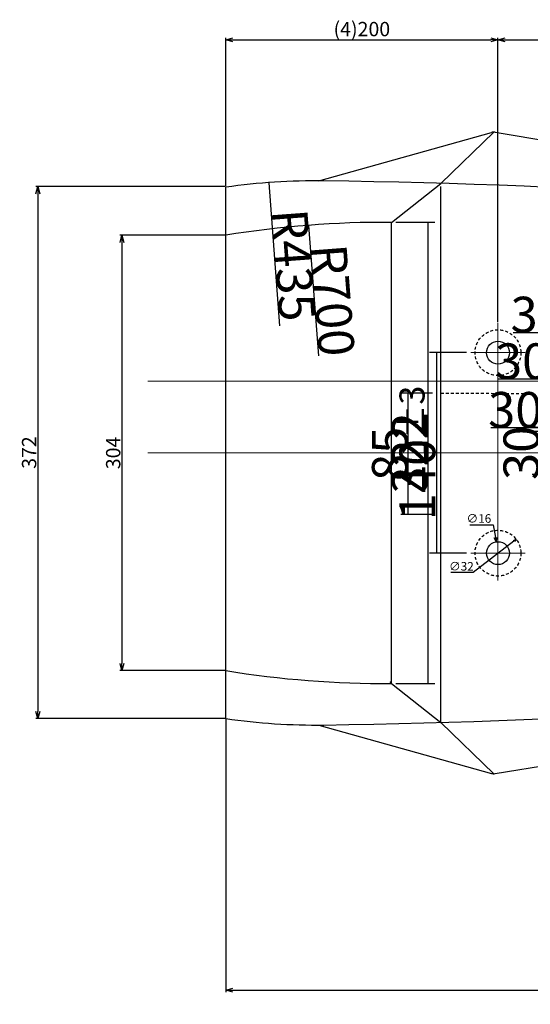
# Model space of a CAD drawing. Units: inches. Extents: x -13385 to 1083, y -5685 to 7252.
# Drawn here: x -13368 to -13012, y 4832 to 5519 of the extents above; entities that cross this region are included whole.
import ezdxf

# ---------------------------------------------------------------- set-up
doc = ezdxf.new("R2010")
doc.units = ezdxf.units.IN
doc.header["$MEASUREMENT"] = 0
doc.linetypes.add('HIDDEN', pattern=[3.5, 2, -1.5])
for name, color, linetype, lineweight in [('CENTER', 7, 'Continuous', 15), ('Dimension', 6, 'Continuous', 18), ('Hidden', 3, 'HIDDEN', 30), ('画層1', 5, 'Continuous', 30)]:
    doc.layers.add(name, color=color, linetype=linetype, lineweight=lineweight)
doc.styles.add('SLDTEXTSTYLE2', font='txt', dxfattribs={"width": 0.907895})
doc.styles.get("Standard").update_dxf_attribs({"font": 'arial.ttf'})
doc.styles.add('style1', font='arial.ttf', dxfattribs={"height": 30})
doc.dimstyles.get("Standard").update_dxf_attribs({"dimtxt": 25, "dimasz": 0.18, "dimexe": 5, "dimexo": 3, "dimgap": 0.09, "dimtad": 1, "dimtoh": 1, "dimdec": 0, "dimzin": 0, "dimdsep": 46, "dimtxsty": 'style1', "dimcen": 20, "dimadec": 0, "dimazin": 0, "dimtfac": 1, "dimtdec": 0, "dimtofl": 0, "dimtmove": 0, "dimatfit": 3, "dimfxl": 0, "dimtolj": 1, "dimtzin": 0, "dimarcsym": 0})
doc.dimstyles.new('STANDARD$3', dxfattribs={"dimtxt": 3, "dimasz": 3, "dimexe": 1.5, "dimexo": 0.3, "dimgap": 1.5, "dimtad": 1, "dimtoh": 1, "dimdec": 0, "dimzin": 0, "dimdsep": 46, "dimtxsty": 'Standard', "dimblk": 'OPEN30', "dimcen": 0.19, "dimadec": 0, "dimazin": 0, "dimtfac": 1, "dimtdec": 0, "dimtofl": 0, "dimtmove": 0, "dimatfit": 3, "dimldrblk": 'OPEN30', "dimfxl": 0, "dimtolj": 1, "dimtzin": 0, "dimarcsym": 0})
doc.dimstyles.new('副本STANDARD', dxfattribs={"dimtxt": 10, "dimasz": 5, "dimexe": 1.5, "dimexo": 0.3, "dimgap": 1, "dimtad": 1, "dimtoh": 1, "dimdec": 0, "dimzin": 0, "dimdsep": 46, "dimtxsty": 'Standard', "dimblk": 'OPEN30', "dimcen": 0.09, "dimadec": 0, "dimazin": 0, "dimtfac": 1, "dimtdec": 0, "dimtofl": 0, "dimtmove": 0, "dimatfit": 3, "dimfxl": 0, "dimtolj": 1, "dimtzin": 0, "dimarcsym": 0})

# ---------------------------------------------------------------- blocks, each defined once
blk = doc.blocks.new('*D63')
at = {"layer": 'Defpoints', "color": 0, "transparency": 16777216}
for p in [(-12566.27, 5263.61), (-13064.05, 5216.58)]:
    blk.add_point(p, dxfattribs=at)
at = {"layer": 'Dimension', "color": 0, "lineweight": -2, "transparency": 16777216}
blk.add_line((-12645.24, 5256.15), (-12568.26, 5263.42), dxfattribs=at)
at = {"layer": 'Dimension', "color": 0, "transparency": 16777216}
blk.add_solid([(-12568.29, 5263.75), (-12568.23, 5263.09), (-12566.27, 5263.61)], dxfattribs=at)
at = {"layer": 'Dimension', "color": 0, "transparency": 16777216, "insert": (-12639.23, 5259.48), "char_height": 3.5, "attachment_point": 5, "rotation": 5.39694, "style": 'SLDTEXTSTYLE2'}
blk.add_mtext('\\A1;R500', dxfattribs=at)
blk = doc.blocks.new('*D70')
at = {"layer": 'Defpoints', "color": 0, "transparency": 16777216}
for p in [(-13064.05, 5216.58), (-12594.68, 5192.33)]:
    blk.add_point(p, dxfattribs=at)
at = {"layer": 'Dimension', "color": 0, "lineweight": -2, "transparency": 16777216}
blk.add_line((-12638.93, 5194.61), (-12596.67, 5192.43), dxfattribs=at)
at = {"layer": 'Dimension', "color": 0, "transparency": 16777216}
blk.add_solid([(-12596.66, 5192.76), (-12596.69, 5192.1), (-12594.68, 5192.33)], dxfattribs=at)
at = {"layer": 'Dimension', "color": 0, "transparency": 16777216, "insert": (-12632.24, 5197.02), "char_height": 3.5, "attachment_point": 5, "rotation": 357.04211, "style": 'SLDTEXTSTYLE2'}
blk.add_mtext('\\A1;R470', dxfattribs=at)
blk = doc.blocks.new('_Open30')
at = {"color": 0, "linetype": 'ByBlock', "lineweight": -2}
for p, q in [((-1, 0.27), (0, 0)), ((0, 0), (-1, -0.27)), ((0, 0), (-1, 0))]:
    blk.add_line(p, q, dxfattribs=at)
blk = doc.blocks.new('*D72')
at = {"layer": 'Defpoints', "color": 0, "transparency": 16777216}
for p in [(-13035.39, 5154.49), (-13032.71, 5138.72)]:
    blk.add_point(p, dxfattribs=at)
at = {"layer": 'Dimension', "color": 0, "lineweight": -2, "transparency": 16777216}
for p, q in [((-13053.75, 5166.32), (-13037.4, 5166.32)), ((-13037.4, 5166.32), (-13035.89, 5157.45)), ((-13034.24, 5146.61), (-13033.86, 5146.61)), ((-13034.05, 5146.42), (-13034.05, 5146.8))]:
    blk.add_line(p, q, dxfattribs=at)
at = {"layer": 'Dimension', "color": 0, "lineweight": -2, "transparency": 16777216, "xscale": 3, "yscale": 3, "zscale": 3, "rotation": 279.6338163726275}
blk.add_blockref('_Open30', (-13035.39, 5154.49), dxfattribs=at)
at = {"layer": 'Dimension', "color": 0, "transparency": 16777216, "insert": (-13047.4, 5170.82), "char_height": 6, "attachment_point": 5, "style": 'SLDTEXTSTYLE2'}
blk.add_mtext('\\A1;∅16', dxfattribs=at)
blk = doc.blocks.new('*D73')
at = {"layer": 'Defpoints', "color": 0, "transparency": 16777216}
for p in [(-13021.32, 5156.3), (-13046.78, 5136.91)]:
    blk.add_point(p, dxfattribs=at)
at = {"layer": 'Dimension', "color": 0, "lineweight": -2, "transparency": 16777216}
for p, q in [((-13051.35, 5133.42), (-13022.92, 5155.09)), ((-13066.87, 5133.42), (-13051.35, 5133.42))]:
    blk.add_line(p, q, dxfattribs=at)
at = {"layer": 'Dimension', "color": 0, "lineweight": -2, "transparency": 16777216, "xscale": 2, "yscale": 2, "zscale": 2, "rotation": 37.30994996232516}
blk.add_blockref('_Open30', (-13021.32, 5156.3), dxfattribs=at)
at = {"layer": 'Dimension', "color": 0, "transparency": 16777216, "insert": (-13059.61, 5137.42), "char_height": 6, "attachment_point": 5, "style": 'SLDTEXTSTYLE2'}
blk.add_mtext('\\A1;∅32', dxfattribs=at)
blk = doc.blocks.new('*D81')
at = {"layer": 'Defpoints', "color": 0, "transparency": 16777216}
for p in [(-13076.79, 5286.61), (-13053.05, 5286.61), (-13053.05, 5146.61)]:
    blk.add_point(p, dxfattribs=at)
at = {"layer": 'Dimension', "color": 0, "lineweight": -2, "transparency": 16777216}
for p, q in [((-13056.05, 5286.61), (-13081.79, 5286.61)), ((-13076.79, 5146.79), (-13076.79, 5286.43)), ((-13056.05, 5146.61), (-13081.79, 5146.61))]:
    blk.add_line(p, q, dxfattribs=at)
at = {"layer": 'Dimension', "color": 0, "transparency": 16777216}
for points in [[(-13076.82, 5286.43), (-13076.76, 5286.43), (-13076.79, 5286.61)], [(-13076.82, 5146.79), (-13076.76, 5146.79), (-13076.79, 5146.61)]]:
    blk.add_solid(points, dxfattribs=at)
at = {"layer": 'Dimension', "color": 0, "transparency": 16777216, "insert": (-13090.29, 5216.61), "char_height": 25, "attachment_point": 5, "rotation": 90, "style": 'SLDTEXTSTYLE2'}
blk.add_mtext('\\A1;140{\\H17.500000;±3}', dxfattribs=at)
blk = doc.blocks.new('*D82')
at = {"layer": 'Defpoints', "color": 0, "transparency": 16777216}
for p in [(-12609.52, 5237.14), (-13064.05, 5216.58)]:
    blk.add_point(p, dxfattribs=at)
at = {"layer": 'Dimension', "color": 0, "lineweight": -2, "transparency": 16777216}
blk.add_line((-12709.82, 5232.6), (-12609.7, 5237.13), dxfattribs=at)
at = {"layer": 'Dimension', "color": 0, "transparency": 16777216}
blk.add_solid([(-12609.7, 5237.16), (-12609.69, 5237.1), (-12609.52, 5237.14)], dxfattribs=at)
at = {"layer": 'Dimension', "color": 0, "transparency": 16777216, "insert": (-12668.73, 5247.06), "char_height": 25, "attachment_point": 5, "rotation": 2.58971, "style": 'SLDTEXTSTYLE2'}
blk.add_mtext('\\A1;R455', dxfattribs=at)
blk = doc.blocks.new('*D149')
at = {"layer": 'Defpoints', "color": 0, "transparency": 16777216}
for p in [(-12954.97, 5315.97), (-12989.17, 5300.7), (-12969.81, 5289.74)]:
    blk.add_point(p, dxfattribs=at)
at = {"layer": 'Dimension', "color": 0, "lineweight": -2, "transparency": 16777216}
for p, q in [((-12957.58, 5317.45), (-12978.68, 5329.38)), ((-12974.42, 5326.76), (-12989.08, 5300.85)), ((-12989.26, 5300.54), (-13023.39, 5300.54)), ((-12972.42, 5291.22), (-12993.52, 5303.16)), ((-12989.17, 5300.7), (-12989.26, 5300.54))]:
    blk.add_line(p, q, dxfattribs=at)
at = {"layer": 'Dimension', "color": 0, "transparency": 16777216}
for points in [[(-12974.44, 5326.78), (-12974.39, 5326.75), (-12974.33, 5326.92)], [(-12989.1, 5300.87), (-12989.05, 5300.84), (-12989.17, 5300.7)]]:
    blk.add_solid(points, dxfattribs=at)
at = {"layer": 'Dimension', "color": 0, "transparency": 16777216, "insert": (-13006.37, 5313.13), "char_height": 25, "attachment_point": 5, "style": 'SLDTEXTSTYLE2'}
blk.add_mtext('\\A1;30', dxfattribs=at)
blk = doc.blocks.new('*D150')
at = {"layer": 'Defpoints', "color": 0, "transparency": 16777216}
for p in [(-12969.81, 5289.74), (-13000.03, 5268.15), (-12979.24, 5261.26)]:
    blk.add_point(p, dxfattribs=at)
at = {"layer": 'Dimension', "color": 0, "lineweight": -2, "transparency": 16777216}
for p, q in [((-12990.66, 5296.46), (-12999.97, 5268.32)), ((-12972.66, 5290.69), (-12995.35, 5298.2)), ((-13000.09, 5267.98), (-13034.22, 5267.98)), ((-12982.09, 5262.21), (-13004.78, 5269.72)), ((-13000.03, 5268.15), (-13000.09, 5267.98))]:
    blk.add_line(p, q, dxfattribs=at)
at = {"layer": 'Dimension', "color": 0, "transparency": 16777216}
for points in [[(-12990.69, 5296.46), (-12990.63, 5296.45), (-12990.6, 5296.63)], [(-13000, 5268.33), (-12999.95, 5268.31), (-13000.03, 5268.15)]]:
    blk.add_solid(points, dxfattribs=at)
at = {"layer": 'Dimension', "color": 0, "transparency": 16777216, "insert": (-13017.2, 5280.57), "char_height": 25, "attachment_point": 5, "style": 'SLDTEXTSTYLE2'}
blk.add_mtext('\\A1;30', dxfattribs=at)
blk = doc.blocks.new('*D151')
at = {"layer": 'Defpoints', "color": 0, "transparency": 16777216}
for p in [(-12979.81, 5261.45), (-13004.87, 5234.22), (-12983.51, 5231.57)]:
    blk.add_point(p, dxfattribs=at)
at = {"layer": 'Dimension', "color": 0, "lineweight": -2, "transparency": 16777216}
for p, q in [((-12982.79, 5261.82), (-13006.13, 5264.71)), ((-13001.19, 5263.92), (-13004.85, 5234.39)), ((-13004.89, 5234.04), (-13039.03, 5234.04)), ((-12986.49, 5231.94), (-13009.83, 5234.83)), ((-13004.87, 5234.22), (-13004.89, 5234.04))]:
    blk.add_line(p, q, dxfattribs=at)
at = {"layer": 'Dimension', "color": 0, "transparency": 16777216}
for points in [[(-13001.22, 5263.92), (-13001.16, 5263.92), (-13001.17, 5264.1)], [(-13004.88, 5234.4), (-13004.82, 5234.39), (-13004.87, 5234.22)]]:
    blk.add_solid(points, dxfattribs=at)
at = {"layer": 'Dimension', "color": 0, "transparency": 16777216, "insert": (-13022, 5246.63), "char_height": 25, "attachment_point": 5, "style": 'SLDTEXTSTYLE2'}
blk.add_mtext('\\A1;30', dxfattribs=at)
blk = doc.blocks.new('*D152')
at = {"layer": 'Defpoints', "color": 0, "transparency": 16777216}
for p in [(-12984.11, 5231.64), (-13005.14, 5201.59), (-12983.51, 5201.59)]:
    blk.add_point(p, dxfattribs=at)
at = {"layer": 'Dimension', "color": 0, "lineweight": -2, "transparency": 16777216}
for p, q in [((-12987.11, 5231.64), (-13010.14, 5231.64)), ((-13005.14, 5231.46), (-13005.14, 5201.77)), ((-12986.51, 5201.59), (-13010.14, 5201.59))]:
    blk.add_line(p, q, dxfattribs=at)
at = {"layer": 'Dimension', "color": 0, "transparency": 16777216}
for points in [[(-13005.17, 5231.46), (-13005.11, 5231.46), (-13005.14, 5231.64)], [(-13005.17, 5201.77), (-13005.11, 5201.77), (-13005.14, 5201.59)]]:
    blk.add_solid(points, dxfattribs=at)
at = {"layer": 'Dimension', "color": 0, "transparency": 16777216, "insert": (-13017.73, 5216.62), "char_height": 25, "attachment_point": 5, "rotation": 90, "style": 'SLDTEXTSTYLE2'}
blk.add_mtext('\\A1;30', dxfattribs=at)
blk = doc.blocks.new('*D178')
at = {"layer": 'Defpoints', "color": 0, "transparency": 16777216}
for p in [(-13076.79, 5258.2), (-13096.91, 5173.58), (-13076.79, 5173.58)]:
    blk.add_point(p, dxfattribs=at)
at = {"layer": 'Dimension', "color": 0, "lineweight": -2, "transparency": 16777216}
for p, q in [((-13079.79, 5258.2), (-13101.91, 5258.2)), ((-13096.91, 5258.02), (-13096.91, 5173.76)), ((-13079.79, 5173.58), (-13101.91, 5173.58))]:
    blk.add_line(p, q, dxfattribs=at)
at = {"layer": 'Dimension', "color": 0, "transparency": 16777216}
for points in [[(-13096.94, 5258.02), (-13096.88, 5258.02), (-13096.91, 5258.2)], [(-13096.94, 5173.76), (-13096.88, 5173.76), (-13096.91, 5173.58)]]:
    blk.add_solid(points, dxfattribs=at)
at = {"layer": 'Dimension', "color": 0, "transparency": 16777216, "insert": (-13109.5, 5215.89), "char_height": 25, "attachment_point": 5, "rotation": 90, "style": 'SLDTEXTSTYLE2'}
blk.add_mtext('\\A1;85', dxfattribs=at)
blk = doc.blocks.new('*D182')
at = {"layer": 'Defpoints', "color": 0, "transparency": 16777216}
for p in [(-13193.7, 5405.37), (-13161.31, 4971.58)]:
    blk.add_point(p, dxfattribs=at)
at = {"layer": 'Dimension', "color": 0, "lineweight": -2, "transparency": 16777216}
blk.add_line((-13186.22, 5305.24), (-13193.69, 5405.19), dxfattribs=at)
at = {"layer": 'Dimension', "color": 0, "transparency": 16777216}
blk.add_solid([(-13193.66, 5405.19), (-13193.72, 5405.19), (-13193.7, 5405.37)], dxfattribs=at)
at = {"layer": 'Dimension', "color": 0, "transparency": 16777216, "insert": (-13176.77, 5347.77), "char_height": 25, "attachment_point": 5, "rotation": 274.26946, "style": 'SLDTEXTSTYLE2'}
blk.add_mtext('\\A1;R435', dxfattribs=at)
blk = doc.blocks.new('*D195')
at = {"color": 0, "lineweight": -2, "transparency": 16777216}
for p, q in [((-13105.45, 5377.58), (-13078.05, 5377.58)), ((-13083.05, 5377.4), (-13083.05, 5055.76)), ((-13105.45, 5055.58), (-13078.05, 5055.58))]:
    blk.add_line(p, q, dxfattribs=at)
at = {"color": 0, "transparency": 16777216}
for points in [[(-13083.08, 5377.4), (-13083.02, 5377.4), (-13083.05, 5377.58)], [(-13083.08, 5055.76), (-13083.02, 5055.76), (-13083.05, 5055.58)]]:
    blk.add_solid(points, dxfattribs=at)
at = {"layer": 'Defpoints', "color": 0, "transparency": 16777216}
for p in [(-13108.45, 5377.58), (-13108.45, 5055.58), (-13083.05, 5055.58)]:
    blk.add_point(p, dxfattribs=at)
at = {"color": 0, "transparency": 16777216, "insert": (-13095.64, 5216.58), "char_height": 25, "attachment_point": 5, "rotation": 90, "style": 'SLDTEXTSTYLE2'}
blk.add_mtext('\\A1;322', dxfattribs=at)
blk = doc.blocks.new('*D196')
at = {"color": 0, "lineweight": -2, "transparency": 16777216}
blk.add_line((-13158.97, 5284.45), (-13165.99, 5375.33), dxfattribs=at)
at = {"color": 0, "transparency": 16777216}
blk.add_solid([(-13165.96, 5375.33), (-13166.02, 5375.33), (-13166, 5375.51)], dxfattribs=at)
at = {"layer": 'Defpoints', "color": 0, "transparency": 16777216}
for p in [(-13166, 5375.51), (-13112.1, 4677.59)]:
    blk.add_point(p, dxfattribs=at)
at = {"color": 0, "transparency": 16777216, "insert": (-13149.34, 5323.23), "char_height": 25, "attachment_point": 5, "rotation": 274.41626, "style": 'SLDTEXTSTYLE2'}
blk.add_mtext('\\A1;R700', dxfattribs=at)
blk = doc.blocks.new('*D201')
at = {"color": 0, "lineweight": -2, "transparency": 16777216}
for p, q in [((-13034.05, 5307.88), (-13034.05, 5506.44)), ((-13029.05, 5504.94), (-12569.05, 5504.94)), ((-12564.05, 5216.88), (-12564.05, 5506.44))]:
    blk.add_line(p, q, dxfattribs=at)
at = {"layer": 'Defpoints', "color": 0, "transparency": 16777216}
for p in [(-12564.05, 5504.94), (-13034.05, 5307.58), (-12564.05, 5216.58)]:
    blk.add_point(p, dxfattribs=at)
at = {"color": 0, "lineweight": -2, "transparency": 16777216, "xscale": 5, "yscale": 5, "zscale": 5, "rotation": 180}
blk.add_blockref('_Open30', (-13034.05, 5504.94), dxfattribs=at)
at = {"color": 0, "lineweight": -2, "transparency": 16777216, "xscale": 5, "yscale": 5, "zscale": 5}
blk.add_blockref('_Open30', (-12564.05, 5504.94), dxfattribs=at)
at = {"color": 0, "transparency": 16777216, "insert": (-12799.05, 5510.94), "char_height": 10, "attachment_point": 5, "style": 'SLDTEXTSTYLE2'}
blk.add_mtext('\\A1;470±7', dxfattribs=at)
blk = doc.blocks.new('*D222')
at = {"color": 0, "lineweight": -2, "transparency": 16777216}
for p, q in [((-13224.35, 5368.58), (-13297.95, 5368.58)), ((-13296.45, 5363.58), (-13296.45, 5069.58)), ((-13224.35, 5064.58), (-13297.95, 5064.58))]:
    blk.add_line(p, q, dxfattribs=at)
at = {"layer": 'Defpoints', "color": 0, "transparency": 16777216}
for p in [(-13224.05, 5368.58), (-13296.45, 5064.58), (-13224.05, 5064.58)]:
    blk.add_point(p, dxfattribs=at)
at = {"color": 0, "lineweight": -2, "transparency": 16777216, "xscale": 5, "yscale": 5, "zscale": 5}
for p, rotation in [((-13296.45, 5368.58), 90), ((-13296.45, 5064.58), 270)]:
    blk.add_blockref('_Open30', p, dxfattribs=dict(at, rotation=rotation))
at = {"color": 0, "transparency": 16777216, "insert": (-13302.56, 5216.58), "char_height": 10, "attachment_point": 5, "rotation": 90}
blk.add_mtext('\\A1;304', dxfattribs=at)
blk = doc.blocks.new('*D230')
at = {"color": 0, "lineweight": -2, "transparency": 16777216}
for p, q in [((-13224.05, 5403.13), (-13224.05, 5506.44)), ((-13219.05, 5504.94), (-13039.05, 5504.94)), ((-13034.05, 5406.85), (-13034.05, 5506.44))]:
    blk.add_line(p, q, dxfattribs=at)
at = {"layer": 'Defpoints', "color": 0, "transparency": 16777216}
for p in [(-13034.05, 5504.94), (-13034.05, 5406.55), (-13224.05, 5402.83)]:
    blk.add_point(p, dxfattribs=at)
at = {"color": 0, "lineweight": -2, "transparency": 16777216, "xscale": 5, "yscale": 5, "zscale": 5, "rotation": 180}
blk.add_blockref('_Open30', (-13224.05, 5504.94), dxfattribs=at)
at = {"color": 0, "lineweight": -2, "transparency": 16777216, "xscale": 5, "yscale": 5, "zscale": 5}
blk.add_blockref('_Open30', (-13034.05, 5504.94), dxfattribs=at)
at = {"color": 0, "transparency": 16777216, "insert": (-13129.05, 5512.5), "char_height": 10, "attachment_point": 5}
blk.add_mtext('\\A1;(4)200', dxfattribs=at)
blk = doc.blocks.new('*D231')
at = {"color": 0, "lineweight": -2, "transparency": 16777216}
for p, q in [((-13224.35, 5402.53), (-13356.63, 5402.53)), ((-13355.13, 5397.53), (-13355.13, 5036.13)), ((-13224.35, 5031.13), (-13356.63, 5031.13))]:
    blk.add_line(p, q, dxfattribs=at)
at = {"layer": 'Defpoints', "color": 0, "transparency": 16777216}
for p in [(-13224.05, 5402.53), (-13355.13, 5031.13), (-13224.05, 5031.13)]:
    blk.add_point(p, dxfattribs=at)
at = {"color": 0, "lineweight": -2, "transparency": 16777216, "xscale": 5, "yscale": 5, "zscale": 5}
for p, rotation in [((-13355.13, 5402.53), 90), ((-13355.13, 5031.13), 270)]:
    blk.add_blockref('_Open30', p, dxfattribs=dict(at, rotation=rotation))
at = {"color": 0, "transparency": 16777216, "insert": (-13361.24, 5216.83), "char_height": 10, "attachment_point": 5, "rotation": 90}
blk.add_mtext('\\A1;372', dxfattribs=at)
blk = doc.blocks.new('*D236')
at = {"color": 0, "lineweight": -2, "transparency": 16777216}
for p, q in [((-12564.05, 5216.28), (-12564.05, 4839.99)), ((-13224.05, 5030.83), (-13224.05, 4839.99)), ((-13219.05, 4841.49), (-12569.05, 4841.49))]:
    blk.add_line(p, q, dxfattribs=at)
at = {"layer": 'Defpoints', "color": 0, "transparency": 16777216}
for p in [(-12564.05, 5216.58), (-13224.05, 5031.13), (-12564.05, 4841.49)]:
    blk.add_point(p, dxfattribs=at)
at = {"color": 0, "lineweight": -2, "transparency": 16777216, "xscale": 5, "yscale": 5, "zscale": 5, "rotation": 180}
blk.add_blockref('_Open30', (-13224.05, 4841.49), dxfattribs=at)
at = {"color": 0, "lineweight": -2, "transparency": 16777216, "xscale": 5, "yscale": 5, "zscale": 5}
blk.add_blockref('_Open30', (-12564.05, 4841.49), dxfattribs=at)
at = {"color": 0, "transparency": 16777216, "insert": (-12894.05, 4849.05), "char_height": 10, "attachment_point": 5}
blk.add_mtext('\\A1;(3)670', dxfattribs=at)

msp = doc.modelspace()

# ---------------------------------------------------------------- linework, layer by layer
at = {"color": 0}
for p, q in [((-13108.4506608, 5377.5786417), (-13074.0506413, 5404.8029777)), ((-13224.0506608, 5031.1263639), (-13224.0506608, 5402.5323492)), ((-13074.0506608, 5028.3543211), (-13074.0506608, 5402.5323492)), ((-13108.4506608, 5055.5786417), (-13108.4506608, 5377.5786417)), ((-13108.4506608, 5055.5786417), (-13074.0506413, 5028.3543056))]:
    msp.add_line(p, q, dxfattribs=at)
for centre, start, end in [((-13112.103479, 4677.5881725), 89.7010114102, 99.2025166016), ((-13112.103479, 5755.5691108), 260.7974833984, 270.2989885898)]:
    msp.add_arc(centre, 700, start, end, dxfattribs=at)
at = {"layer": 'CENTER', "color": 0}
for p, q in [((-13034.0505988, 5127.6058907), (-13034.0505988, 5307.2782032)), ((-13053.0505988, 5286.6058907), (-13015.0505988, 5286.6058907)), ((-12533.4941524, 5266.5786417), (-13278.4146455, 5266.5786417)), ((-12533.4941524, 5216.5786417), (-13278.4146455, 5216.5786417)), ((-13053.0505988, 5146.6058907), (-13015.0505988, 5146.6058907))]:
    msp.add_line(p, q, dxfattribs=at)
at = {"layer": 'Hidden', "color": 0}
msp.add_line((-13015.9126937, 5257.8068022), (-13074.0506608, 5258.1863296), dxfattribs=at)
for centre in [(-13034.0505988, 5286.5513927), (-13034.0505988, 5146.6058907)]:
    msp.add_circle(centre, 16, dxfattribs=at)
at = {"layer": '画層1', "color": 0}
for p, q in [((-13159.0506413, 5406.5727512), (-13038.6718316, 5440.3554697)), ((-13074.0506413, 5404.8029777), (-13037.0506413, 5440.5786417)), ((-13036.070331, 5440.4980159), (-12597.9986289, 5367.9487606)), ((-13036.070331, 4992.6592674), (-12597.9986289, 5065.2085228)), ((-13159.0506413, 5026.5845321), (-13038.6718316, 4992.8018136)), ((-13074.0506413, 5028.3543056), (-13037.0506413, 4992.5786417))]:
    msp.add_line(p, q, dxfattribs=at)
for centre in [(-13034.0505988, 5286.5513927), (-13034.0505988, 5146.6058907)]:
    msp.add_circle(centre, 8, dxfattribs=at)
for centre, radius, start, end in [((-13037.0506413, 5434.5786417), 6, 80.5965685642, 105.6760718666), ((-13161.3144146, 4971.5786417), 435, 89.2462561073, 98.2921864399), ((-13221.3666847, 406.9736506), 5000, 82.8380724629, 89.2462561073), ((-13221.3666847, 10026.1836328), 5000, 270.7537438927, 277.1538310339), ((-13161.3144146, 5461.5786417), 435, 261.7078135601, 270.7537438927), ((-13037.0506413, 4998.5786417), 6, 254.3239281334, 279.4034314358)]:
    msp.add_arc(centre, radius, start, end, dxfattribs=at)
msp.add_point((-13109.0505988, 5056.5786417), dxfattribs=at)

# ---------------------------------------------------------------- dimensions: what is measured, and where the dimension line sits
at = {"color": 0}
for base, p1, p2, text, picture, middle in [((-13034.0505988, 5504.9449658), (-13224.0506608, 5402.8323492), (-13034.0505988, 5406.5487732), '(4)200', '*D230', (-13129.0506298, 5512.5002182)), ((-12564.0505988, 4841.4937289), (-13224.0506608, 5031.1263639), (-12564.0505988, 5216.5786417), '(3)670', '*D236', (-12894.0506298, 4849.0489813))]:
    dim = msp.add_linear_dim(base=base, p1=p1, p2=p2, text=text, dimstyle='副本STANDARD', dxfattribs=at)
    dim.commit()
    dim.dimension.update_dxf_attribs({"geometry": picture, "text_midpoint": middle})
dim = msp.add_linear_dim(base=(-12564.0505988, 5504.9449658), p1=(-13034.0505988, 5307.5782032), p2=(-12564.0505988, 5216.5786417), text='470±7', dimstyle='副本STANDARD', override={"dimtxsty": 'SLDTEXTSTYLE2'}, dxfattribs=at)
dim.commit()
dim.dimension.update_dxf_attribs({"geometry": '*D201', "text_midpoint": (-12799.0505988, 5510.9449658)})
dim = msp.add_linear_dim(base=(-13355.1286364, 5031.1263639), p1=(-13224.0506608, 5402.5323492), p2=(-13224.0506608, 5031.1263639), angle=90, text='372', dimstyle='副本STANDARD', dxfattribs=at)
dim.commit()
dim.dimension.update_dxf_attribs({"geometry": '*D231', "text_midpoint": (-13361.237777, 5216.8293566)})
dim = msp.add_linear_dim(base=(-13083.050284, 5055.5786417), p1=(-13108.4506608, 5377.5786417), p2=(-13108.4506608, 5055.5786417), angle=90, dimstyle='Standard', override={"dimtxsty": 'SLDTEXTSTYLE2'}, dxfattribs=at)
dim.commit()
dim.dimension.update_dxf_attribs({"geometry": '*D195', "text_midpoint": (-13095.640284, 5216.5786417)})
dim = msp.add_radius_dim(center=(-13112.103479, 4677.5881725), mpoint=(-13166.0048891, 5375.5098286), dimstyle='Standard', override={"dimtxsty": 'SLDTEXTSTYLE2'}, dxfattribs=at)
dim.commit()
dim.dimension.update_dxf_attribs({"geometry": '*D196', "text_midpoint": (-13161.892171, 5322.2578815), "dimtype": 164})
dim = msp.add_linear_dim(base=(-13296.4547556, 5064.5786417), p1=(-13224.0506608, 5368.5786417), p2=(-13224.0506608, 5064.5786417), angle=90, dimstyle='副本STANDARD', dxfattribs=at)
dim.commit()
dim.dimension.update_dxf_attribs({"geometry": '*D222', "text_midpoint": (-13302.5638961, 5216.5786417)})
at = {"layer": 'Dimension', "color": 0}
for center, mpoint, override, picture, middle in [((-13161.3144146, 4971.5786417), (-13193.69893, 5405.3714991), {"dimtxsty": 'SLDTEXTSTYLE2'}, '*D182', (-13189.3283918, 5346.8278333)), ((-13064.0505988, 5216.5786417), (-12609.5152902, 5237.1371731), {"dimtxsty": 'SLDTEXTSTYLE2'}, '*D82', (-12668.1619121, 5234.4845994)), ((-13064.0505988, 5216.5786417), (-12566.2671039, 5263.6062103), {"dimtxt": 3.5, "dimasz": 2, "dimgap": 1, "dimtxsty": 'SLDTEXTSTYLE2', "dimtmove": 1}, '*D63', (-12638.9716122, 5256.7375289)), ((-13064.0505988, 5216.5786417), (-12594.6767678, 5192.3256677), {"dimtxt": 3.5, "dimasz": 2, "dimgap": 1, "dimtxsty": 'SLDTEXTSTYLE2', "dimtmove": 1}, '*D70', (-12632.3807325, 5194.273866))]:
    dim = msp.add_radius_dim(center=center, mpoint=mpoint, dimstyle='Standard', override=override, dxfattribs=at)
    dim.commit()
    dim.dimension.update_dxf_attribs({"geometry": picture, "text_midpoint": middle, "dimtype": 164})
for p1, p2, distance, picture, middle in [((-12954.9707228, 5315.9680987), (-12969.811579, 5289.7425602), -22.240077, '*D149', (-13006.3690338, 5313.1292091)), ((-12969.811579, 5289.7425602), (-12979.2414738, 5261.2631451), -21.8994899, '*D150', (-13017.2005682, 5280.5659315)), ((-12979.8110621, 5261.451743), (-12983.5148846, 5231.5690723), -21.5179032, '*D151', (-13022.0045509, 5246.6272332))]:
    dim = msp.add_aligned_dim(p1=p1, p2=p2, distance=distance, dimstyle='Standard', override={"dimtxsty": 'SLDTEXTSTYLE2'}, dxfattribs=at)
    dim.commit()
    dim.dimension.update_dxf_attribs({"geometry": picture, "text_midpoint": middle})
for base, p1, p2, override, picture, middle in [((-13076.7904802, 5286.6058907), (-13053.0505988, 5146.6058907), (-13053.0505988, 5286.6058907), {"dimgap": 1, "dimtxsty": 'SLDTEXTSTYLE2', "dimtol": 1, "dimlim": 0, "dimtp": 3, "dimtm": 3, "dimtfac": 0.7}, '*D81', (-13090.2904802, 5216.6058907)), ((-13096.912074, 5173.5786417), (-13076.7904802, 5258.2042153), (-13076.7904802, 5173.5786417), {"dimtxsty": 'SLDTEXTSTYLE2'}, '*D178', (-13109.502074, 5215.8914285))]:
    dim = msp.add_linear_dim(base=base, p1=p1, p2=p2, angle=90, dimstyle='Standard', override=override, dxfattribs=at)
    dim.commit()
    dim.dimension.update_dxf_attribs({"geometry": picture, "text_midpoint": middle})
dim = msp.add_linear_dim(base=(-13005.1350749, 5201.5882111), p1=(-12984.1103282, 5231.6428749), p2=(-12983.5148846, 5201.5882111), angle=90, dimstyle='Standard', override={"dimtxsty": 'SLDTEXTSTYLE2'}, dxfattribs=at)
dim.commit()
dim.dimension.update_dxf_attribs({"geometry": '*D152', "text_midpoint": (-13005.1350749, 5216.615543), "dimtype": 160})
for p1, p2, override, picture, middle in [((-13032.7117936, 5138.7187112), (-13035.3894041, 5154.4930702), {"dimtxt": 6, "dimtxsty": 'SLDTEXTSTYLE2'}, '*D72', (-13047.397612, 5166.3238394)), ((-13046.7764906, 5136.9078661), (-13021.3247071, 5156.3039152), {"dimtxt": 6, "dimasz": 2, "dimgap": 1, "dimtxsty": 'SLDTEXTSTYLE2', "dimtmove": 1}, '*D73', (-13051.3477088, 5133.4242764))]:
    dim = msp.add_diameter_dim_2p(p1=p1, p2=p2, dimstyle='STANDARD$3', override=override, dxfattribs=at)
    dim.commit()
    dim.dimension.update_dxf_attribs({"geometry": picture, "text_midpoint": middle, "dimtype": 163})

doc.saveas('drawing.dxf')
